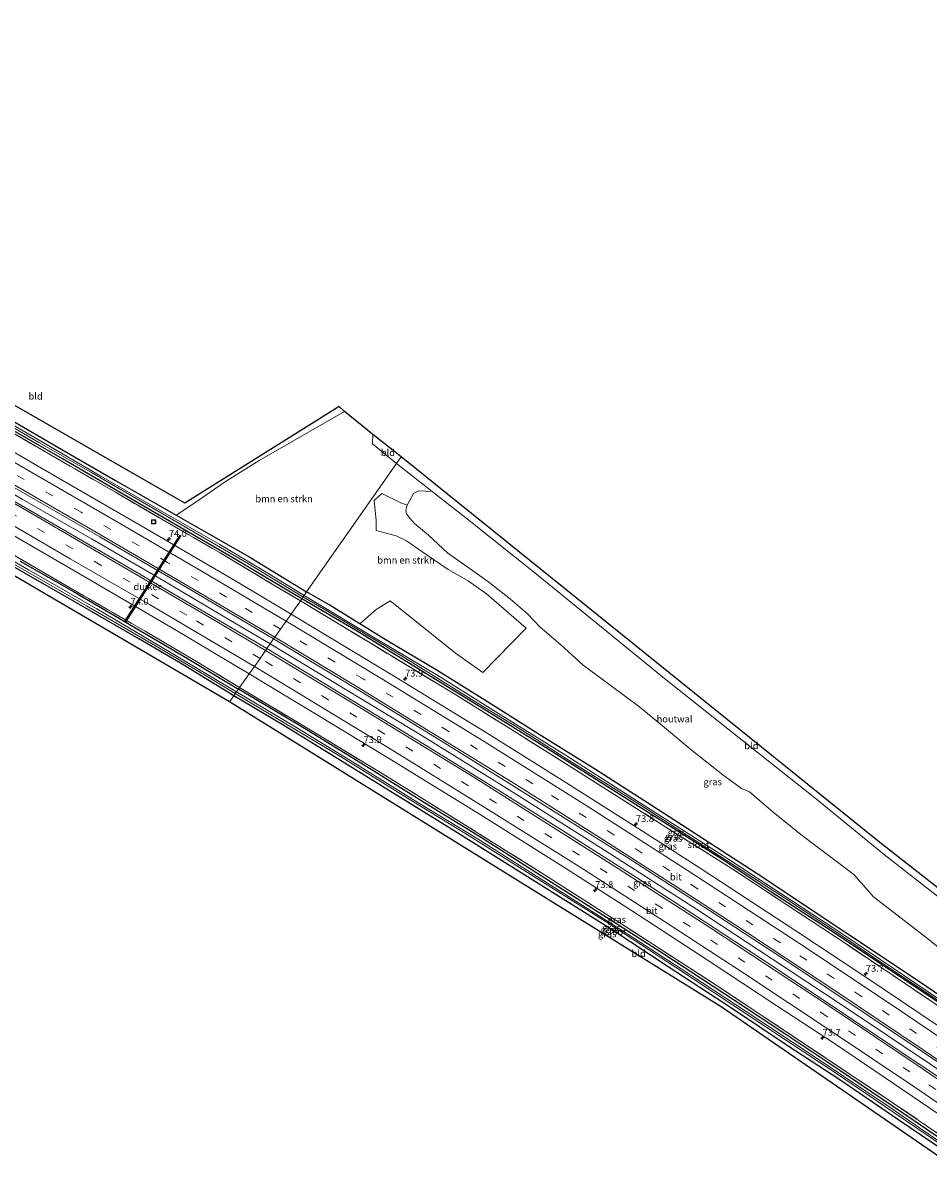
# Model space of a CAD drawing. Units: metres. Extents: x 191713 to 200010, y 400000 to 406251.
# Drawn here: x 194176 to 194507, y 401931 to 402355 of the extents above; entities that cross this region are included whole.
import ezdxf
from ezdxf.enums import TextEntityAlignment as Align

# ---------------------------------------------------------------- set-up
doc = ezdxf.new("R2010")
doc.units = ezdxf.units.M
doc.linetypes.add('IE-TERREINAFSCHEIDING', pattern=[10, 8, -2])
doc.linetypes.add('VW-3-9_STREEP', pattern=[12, 3, -9])
doc.layers.get('0').update_dxf_attribs({"lineweight": 25})
for name, color, linetype, lineweight in [('B-ME-AM-KILOMETR-S-B1', 7, 'Continuous', 18), ('B-ME-BV-GELEIDECONSTRUCTIE-GELEIDERAIL-L-B1', 213, 'BV-GELEIDERAIL', 18), ('B-ME-GR-BOMENSTRUIKEN-GV-B6', 93, 'Continuous', 18), ('B-ME-IE-GRASLAND-GV-B6', 93, 'Continuous', 18), ('B-ME-IE-GRONDWERKLIJN-GROND_INGERICHT-GV-B6', 253, 'Continuous', 18), ('B-ME-IE-HULPGEOMETRIE-L-B1', 53, 'Continuous', 18), ('B-ME-IE-INRICHTINGSELEMENT-S-B1', 253, 'Continuous', 18), ('B-ME-IE-TERREINAFSCHEIDING-HOUTWAL-GV-B6', 8, 'IE-TERREINAFSCHEIDING-NATUURLIJK-HOUTWAL', 18), ('B-ME-IE-TERREINAFSCHEIDING-RASTERHEKWERK-L-B1', 8, 'IE-TERREINAFSCHEIDING', 18), ('B-ME-OG-WATER-GV-B6', 153, 'Continuous', 18), ('B-ME-VH-VERH_SOORT-BITUMEN-GV-B6', 8, 'IE-TERREINAFSCHEIDING-NATUURLIJK-HOUTWAL', 18), ('B-ME-VW-MARKERING-39STREEP-015-L-B1', 255, 'VW-3-9_STREEP', 18), ('B-ME-VW-MARKERING-STREEP-015-L-B1', 7, 'Continuous', 18)]:
    doc.layers.add(name, color=color, linetype=linetype, lineweight=lineweight)
for name, color, linetype in [('B-ME-GW-INSTEEKWATERGANG-L-B1', 10, 'Continuous'), ('B-ME-KG-KADASTRAAL-OPNAMEDTMGRENS-L-B1', 10, 'Continuous'), ('B-ME-KW-DUIKER-GV-B6', 10, 'Continuous')]:
    doc.layers.add(name, color=color, linetype=linetype)
doc.styles.add('NLCS-ISO', font='NLCS-ISO.TTF')
doc.linetypes.add('BV-GELEIDERAIL', pattern='A,10,-3,[108,NLCS.SHX,S=1,R=0,X=0,Y=0],-3', length=16)
doc.linetypes.add('IE-TERREINAFSCHEIDING-NATUURLIJK-HOUTWAL', pattern='A,7,-1.5,[67,NLCS.SHX,S=0.75,R=45,X=0,Y=0],-1.5,7,-1.5,[70,NLCS.SHX,S=0.75,R=0,X=0,Y=0],-1.5', length=20)

# ---------------------------------------------------------------- blocks, each defined once
blk = doc.blocks.new('hecto')
for p, q in [((0, 0.625), (-0.625, 0)), ((0, -0.625), (0, 0.625)), ((-0.625, 0), (0.625, 0)), ((0.625, 0), (0, -0.625))]:
    blk.add_line(p, q)
blk = doc.blocks.new('put')
for p, q in [((0.75, 0.75), (-0.75, 0.75)), ((-0.75, 0.75), (-0.75, -0.75)), ((0.75, -0.75), (0.75, 0.75)), ((-0.75, -0.75), (0.75, -0.75))]:
    blk.add_line(p, q)
blk.add_lwpolyline([(-0.625, 0.625), (0.625, 0.625), (0.625, -0.625), (-0.625, -0.625)], close=True)

msp = doc.modelspace()

# ---------------------------------------------------------------- linework, layer by layer
at = {"layer": 'B-ME-BV-GELEIDECONSTRUCTIE-GELEIDERAIL-L-B1'}
for points in [[(194009.093, 402276.755, 17.608), (194019.519, 402270.803, 17.575), (194034.498, 402262.169, 17.592), (194050.674, 402252.785, 17.559), (194067.973, 402242.784, 17.571), (194084.128, 402233.491, 17.584), (194102.528, 402222.837, 17.584), (194121.012, 402212.104, 17.567), (194147.6, 402196.91, 17.571), (194175.266, 402180.803, 17.58), (194200.627, 402166.19, 17.584), (194227.042, 402150.797, 17.58), (194248.81, 402137.87, 17.497), (194266.033, 402127.748, 17.563)], [(194538.305, 401952.794, 17.569), (194508.569, 401973.16, 17.647), (194475.44, 401995.381, 17.61), (194449.895, 402012.315, 17.565), (194422.048, 402030.577, 17.569), (194388.453, 402052.17, 17.581), (194353.525, 402074.266, 17.602), (194321.862, 402093.931, 17.602), (194288.839, 402113.981, 17.602), (194266.033, 402127.748, 17.563)]]:
    msp.add_polyline3d(points, dxfattribs=at)
at = {"layer": 'B-ME-GR-BOMENSTRUIKEN-GV-B6'}
for points in [[(194279.339, 402146.816, 16.217), (194258.512, 402159.471, 16.241), (194241.841, 402169.087, 16.245), (194231.572, 402174.883, 16.262), (194238.797, 402179.695, 16.262), (194249.239, 402187.004, 16.036), (194261.984, 402194.965, 15.999), (194293.274, 402212.909, 15.917), (194303.562, 402204.418, 16.02), (194303.441, 402200.973, 15.925), (194312.3, 402193.778, 16.061), (194279.339, 402146.816, 16.217)], [(194279.339, 402146.816, 16.217), (194312.3, 402193.778, 16.061), (194325.289, 402183.594, 15.991), (194320.387, 402183.875, 16.056), (194318.463, 402182.852, 16.207), (194316.135, 402178.604, 16.277), (194314.138, 402179.262, 16.257), (194306.874, 402182.837, 16.183), (194304.061, 402180.26, 16.285), (194304.813, 402172.933, 16.355), (194304.796, 402169.307, 16.212), (194312.163, 402167.284, 15.945), (194315.911, 402165.463, 15.945), (194323.165, 402160.508, 15.945), (194331.124, 402155.036, 15.888), (194338.524, 402150.897, 15.888), (194345.229, 402146.12, 16.052), (194359.691, 402133.506, 15.97), (194343.84, 402117.234, 15.904), (194333.891, 402124.336, 15.855), (194318.416, 402136.785, 15.851), (194309.928, 402143.576, 16.052), (194304.837, 402140.341, 16.269), (194298.789, 402135.125, 16.265), (194287.555, 402142.114, 16.294), (194279.339, 402146.816, 16.217)]]:
    msp.add_polyline3d(points, dxfattribs=at)
at = {"layer": 'B-ME-GW-INSTEEKWATERGANG-L-B1'}
for points in [[(194166.791, 402212.27, 16.007), (194189.801, 402198.939, 16.003), (194209.36, 402187.592, 16.028), (194231.572, 402174.883, 16.262), (194241.841, 402169.087, 16.245), (194258.512, 402159.471, 16.241), (194279.339, 402146.816, 16.217)], [(194277.581, 402144.311, 16.118), (194269.498, 402149.006, 16.18), (194253.215, 402158.746, 16.2), (194232.993, 402170.455, 16.196), (194210.226, 402183.655, 16.213), (194189.993, 402195.57, 16.077), (194162.08, 402211.59, 16.135)], [(194252.67, 402108.749, 16.373), (194233.192, 402120.655, 16.196), (194217.917, 402129.555, 16.192), (194194.289, 402143.293, 16.262), (194166.726, 402159.059, 16.364)], [(194174.503, 402158.083, 16.27), (194193.997, 402146.917, 16.266), (194212.262, 402136.221, 16.336), (194233.322, 402123.883, 16.225), (194254.374, 402111.129, 16.2)], [(194550.009, 401969.501, 16.158), (194532.608, 401981.545, 16.179), (194514.957, 401993.58, 16.179), (194493.891, 402007.589, 16.207), (194471.719, 402022.408, 16.207), (194449.351, 402036.968, 16.212), (194430.96, 402049.106, 16.224), (194409.985, 402062.471, 16.158), (194386.806, 402077.082, 16.089), (194365.482, 402090.648, 16.084), (194341.634, 402105.443, 16.105), (194321.212, 402118.055, 16.101), (194297.2, 402132.776, 16.117), (194277.581, 402144.311, 16.118)], [(194551.422, 401971.566, 16.154), (194530.112, 401985.951, 16.179), (194506.472, 402002.139, 16.257), (194486.887, 402015.247, 16.322), (194466.32, 402028.94, 16.294), (194446.391, 402042.214, 16.294), (194424.925, 402056.146, 16.318), (194405.862, 402068.486, 16.359), (194385.133, 402081.759, 16.384), (194364.479, 402094.618, 16.363), (194345.634, 402106.536, 16.372), (194326.771, 402118.251, 16.331), (194308.504, 402129.081, 16.24), (194298.789, 402135.125, 16.265), (194287.555, 402142.114, 16.294), (194279.339, 402146.816, 16.217)], [(194526.97, 401935.83, 16.257), (194501.837, 401953.111, 16.171), (194474.541, 401971.48, 16.191), (194454.738, 401984.661, 16.232), (194435.627, 401997.418, 16.269), (194410.119, 402014.173, 16.261), (194389.166, 402027.533, 16.22), (194366.282, 402042.124, 16.31), (194343.398, 402056.737, 16.277), (194322.552, 402069.572, 16.244), (194302.992, 402081.801, 16.236), (194278.551, 402096.714, 16.29), (194254.374, 402111.129, 16.2)], [(194525.42, 401933.565, 16.396), (194516.938, 401939.238, 16.589), (194496.105, 401953.26, 16.593), (194474.569, 401968.035, 16.49), (194455.622, 401980.457, 16.421), (194434.958, 401994.341, 16.421), (194411.678, 402009.509, 16.413), (194391.204, 402023.061, 16.404), (194373.309, 402034.26, 16.495), (194353.984, 402046.382, 16.49), (194331.404, 402060.46, 16.49), (194309.639, 402073.911, 16.454), (194289.188, 402086.62, 16.376), (194271.072, 402097.829, 16.388), (194252.67, 402108.749, 16.373)]]:
    msp.add_polyline3d(points, dxfattribs=at)
at = {"layer": 'B-ME-IE-GRASLAND-GV-B6'}
for points in [[(194166.791, 402212.27, 16.007), (194189.801, 402198.939, 16.003), (194209.36, 402187.592, 16.028), (194231.572, 402174.883, 16.262), (194241.841, 402169.087, 16.245), (194258.512, 402159.471, 16.241), (194279.339, 402146.816, 16.217), (194278.442, 402145.537, 15.404), (194266.38, 402152.945, 15.486), (194247.531, 402164.203, 15.502), (194226.276, 402176.353, 15.548), (194204.007, 402189.189, 15.424), (194180.016, 402203.238, 15.42), (194157.685, 402216.141, 15.441)], [(194162.283, 402212.579, 15.437), (194181.279, 402201.532, 15.428), (194200.386, 402190.621, 15.47), (194219.228, 402179.646, 15.568), (194238.183, 402168.626, 15.576), (194257.477, 402157.411, 15.441), (194278.024, 402144.943, 15.404), (194277.581, 402144.311, 16.118)], [(194277.581, 402144.311, 16.118), (194269.498, 402149.006, 16.18), (194253.215, 402158.746, 16.2), (194232.993, 402170.455, 16.196), (194210.226, 402183.655, 16.213), (194189.993, 402195.57, 16.077), (194162.08, 402211.59, 16.135)], [(194162.08, 402211.59, 16.135), (194189.993, 402195.57, 16.077), (194210.226, 402183.655, 16.213), (194232.993, 402170.455, 16.196), (194253.215, 402158.746, 16.2), (194269.498, 402149.006, 16.18), (194277.581, 402144.311, 16.118), (194277.07, 402143.578, 16.27)], [(194277.07, 402143.578, 16.27), (194267.377, 402149.303, 16.295), (194247.7, 402161.067, 16.348), (194229.244, 402171.684, 16.364), (194209.45, 402183.283, 16.356), (194185.868, 402196.835, 16.327), (194164.333, 402209.31, 16.344)], [(194164.333, 402209.31, 16.344), (194185.868, 402196.835, 16.327), (194209.45, 402183.283, 16.356), (194229.244, 402171.684, 16.364), (194247.7, 402161.067, 16.348), (194267.377, 402149.303, 16.295), (194277.07, 402143.578, 16.27), (194273.663, 402138.693, 16.516)], [(194273.663, 402138.693, 16.516), (194253.632, 402150.553, 16.582), (194221.08, 402169.674, 16.541), (194187.541, 402189.093, 16.483), (194159.723, 402205.189, 16.508)], [(194170.639, 402186.001, 16.767), (194203.615, 402166.921, 16.849), (194236.111, 402148.026, 16.775), (194267.262, 402129.56, 16.73), (194264.778, 402126.011, 16.804), (194250.01, 402134.77, 16.808), (194208.956, 402158.807, 16.845), (194177.344, 402177.088, 16.8), (194147.924, 402194.077, 16.795)], [(194530.112, 401985.951, 16.179), (194506.472, 402002.139, 16.257), (194486.887, 402015.247, 16.322), (194466.32, 402028.94, 16.294), (194446.391, 402042.214, 16.294), (194424.925, 402056.146, 16.318), (194405.862, 402068.486, 16.359), (194385.133, 402081.759, 16.384), (194364.479, 402094.618, 16.363), (194345.634, 402106.536, 16.372), (194326.771, 402118.251, 16.331), (194308.504, 402129.081, 16.24), (194298.789, 402135.125, 16.265), (194304.837, 402140.341, 16.269), (194309.928, 402143.576, 16.052), (194318.416, 402136.785, 15.851), (194333.891, 402124.336, 15.855), (194343.84, 402117.234, 15.904), (194359.691, 402133.506, 15.97), (194345.229, 402146.12, 16.052), (194338.524, 402150.897, 15.888), (194331.124, 402155.036, 15.888), (194323.165, 402160.508, 15.945), (194315.911, 402165.463, 15.945), (194312.163, 402167.284, 15.945), (194304.796, 402169.307, 16.212), (194304.813, 402172.933, 16.355), (194304.061, 402180.26, 16.285), (194306.874, 402182.837, 16.183), (194314.138, 402179.262, 16.257), (194316.135, 402178.604, 16.277), (194315.703, 402176.603, 16.277), (194315.962, 402175.396, 16.277), (194317.115, 402173.784, 16.121), (194318.87, 402171.803, 16.117), (194324.016, 402167.601, 16.117), (194331.033, 402161.028, 16.072), (194339.243, 402155.263, 16.072), (194346.017, 402150.419, 16.072), (194354.043, 402144.086, 16.007), (194360.203, 402138.774, 16.007), (194364.879, 402133.828, 16.043), (194372.365, 402127.439, 16.084), (194380.63, 402119.967, 16.089), (194390.34, 402112.725, 16.277), (194401.369, 402104.55, 16.355), (194410.362, 402097.124, 16.355), (194419.995, 402089.052, 16.339), (194431.75, 402079.859, 16.273), (194438.579, 402074.849, 16.175), (194441.453, 402073.596, 16.134), (194450.102, 402066.169, 16.277), (194460.34, 402057.927, 16.474), (194471.718, 402049.252, 16.4), (194479.686, 402043.322, 16.372), (194486.83, 402035.141, 16.355), (194506.615, 402019.848, 16.261), (194523.295, 402006.26, 16.158)], [(194166.051, 402170.855, 16.549), (194197.915, 402152.382, 16.557), (194231.163, 402132.98, 16.582), (194258.356, 402116.847, 16.504), (194254.822, 402111.768, 16.266)], [(194174.503, 402158.083, 16.27), (194193.997, 402146.917, 16.266), (194212.262, 402136.221, 16.336), (194233.322, 402123.883, 16.225), (194254.374, 402111.129, 16.2), (194253.692, 402110.208, 15.371), (194229.188, 402124.848, 15.371), (194202.531, 402140.622, 15.49), (194177.516, 402154.848, 15.486), (194156.385, 402167.069, 15.515)], [(194165.561, 402164.069, 16.348), (194190.871, 402149.43, 16.381), (194220.268, 402132.372, 16.299), (194237.782, 402122.021, 16.282), (194254.822, 402111.768, 16.266), (194254.374, 402111.129, 16.2)], [(194254.822, 402111.768, 16.266), (194237.782, 402122.021, 16.282), (194220.268, 402132.372, 16.299), (194190.871, 402149.43, 16.381), (194165.561, 402164.069, 16.348)], [(194252.67, 402108.749, 16.373), (194233.192, 402120.655, 16.196), (194217.917, 402129.555, 16.192), (194194.289, 402143.293, 16.262), (194166.726, 402159.059, 16.364)], [(194167.772, 402159.494, 15.453), (194198.767, 402141.74, 15.449), (194224.898, 402126.538, 15.42), (194243.251, 402115.71, 15.42), (194253.235, 402109.564, 15.424), (194252.67, 402108.749, 16.373)], [(194254.374, 402111.129, 16.2), (194233.322, 402123.883, 16.225), (194212.262, 402136.221, 16.336), (194193.997, 402146.917, 16.266), (194174.503, 402158.083, 16.27)], [(194532.871, 401980.223, 16.4), (194500.768, 402001.801, 16.441), (194476.852, 402017.868, 16.347), (194454.812, 402032.451, 16.347), (194435.702, 402044.983, 16.413), (194409.913, 402061.296, 16.404), (194383.197, 402078.234, 16.388), (194357.254, 402094.573, 16.372), (194334.543, 402108.729, 16.355), (194302.638, 402128.089, 16.396), (194277.07, 402143.578, 16.27), (194277.581, 402144.311, 16.118), (194297.2, 402132.776, 16.117), (194321.212, 402118.055, 16.101), (194341.634, 402105.443, 16.105), (194365.482, 402090.648, 16.084), (194386.806, 402077.082, 16.089), (194409.985, 402062.471, 16.158), (194430.96, 402049.106, 16.224), (194449.351, 402036.968, 16.212), (194471.719, 402022.408, 16.207), (194493.891, 402007.589, 16.207), (194514.957, 401993.58, 16.179)], [(194514.957, 401993.58, 16.179), (194493.891, 402007.589, 16.207), (194471.719, 402022.408, 16.207), (194449.351, 402036.968, 16.212), (194430.96, 402049.106, 16.224), (194409.985, 402062.471, 16.158), (194386.806, 402077.082, 16.089), (194365.482, 402090.648, 16.084), (194341.634, 402105.443, 16.105), (194321.212, 402118.055, 16.101), (194297.2, 402132.776, 16.117), (194277.581, 402144.311, 16.118), (194278.024, 402144.943, 15.404), (194286.378, 402140.15, 15.502), (194313.743, 402123.647, 15.498), (194339.647, 402107.572, 15.486), (194358.397, 402096.032, 15.51), (194375.528, 402085.104, 15.465), (194401.515, 402068.815, 15.465), (194418.82, 402057.619, 15.703), (194436.74, 402046.058, 15.703), (194454.731, 402034.447, 15.801), (194473.708, 402021.873, 15.74), (194490.098, 402010.843, 15.752), (194511.599, 401996.516, 15.732)], [(194519.759, 401991.68, 15.625), (194494.059, 402009.005, 15.658), (194475.615, 402021.443, 15.654), (194456.466, 402034.077, 15.646), (194434.591, 402048.436, 15.642), (194414.652, 402061.079, 15.502), (194397.22, 402072.279, 15.502), (194374.377, 402086.835, 15.416), (194347.697, 402103.489, 15.465), (194327.346, 402116.183, 15.412), (194305.655, 402129.183, 15.416), (194278.442, 402145.537, 15.404), (194279.339, 402146.816, 16.217), (194287.555, 402142.114, 16.294), (194298.789, 402135.125, 16.265), (194308.504, 402129.081, 16.24), (194326.771, 402118.251, 16.331), (194345.634, 402106.536, 16.372), (194364.479, 402094.618, 16.363), (194385.133, 402081.759, 16.384), (194405.862, 402068.486, 16.359), (194424.925, 402056.146, 16.318), (194446.391, 402042.214, 16.294), (194466.32, 402028.94, 16.294), (194486.887, 402015.247, 16.322), (194506.472, 402002.139, 16.257), (194530.112, 401985.951, 16.179)], [(194546.037, 401963.696, 16.474), (194516.556, 401983.868, 16.548), (194484.44, 402005.419, 16.552), (194458.517, 402022.686, 16.585), (194423.789, 402045.329, 16.552), (194400.585, 402060.281, 16.56), (194371.908, 402078.505, 16.54), (194344.453, 402095.617, 16.589), (194307.712, 402118.136, 16.581), (194273.663, 402138.693, 16.516), (194277.07, 402143.578, 16.27), (194302.638, 402128.089, 16.396), (194334.543, 402108.729, 16.355), (194357.254, 402094.573, 16.372), (194383.197, 402078.234, 16.388), (194409.913, 402061.296, 16.404), (194435.702, 402044.983, 16.413), (194454.812, 402032.451, 16.347), (194476.852, 402017.868, 16.347), (194500.768, 402001.801, 16.441), (194532.871, 401980.223, 16.4), (194549.526, 401968.799, 16.359), (194546.037, 401963.696, 16.474)], [(194537.275, 401950.892, 16.835), (194510.525, 401969.245, 16.86), (194477.018, 401991.69, 16.831), (194450.106, 402009.653, 16.827), (194425.436, 402025.84, 16.839), (194401.808, 402041.101, 16.782), (194373.998, 402058.843, 16.753), (194349.358, 402074.31, 16.831), (194320.363, 402092.237, 16.819), (194286.256, 402113.05, 16.819), (194264.778, 402126.011, 16.804), (194267.262, 402129.56, 16.73), (194299.163, 402110.278, 16.794), (194333.448, 402089.228, 16.806), (194370.374, 402066.13, 16.769), (194396.525, 402049.609, 16.782), (194426.818, 402030.105, 16.798), (194455.745, 402011.165, 16.798), (194485.278, 401991.46, 16.831), (194514.665, 401971.694, 16.798), (194539.729, 401954.476, 16.786), (194537.275, 401950.892, 16.835)], [(194527.597, 401936.744, 16.318), (194494.097, 401959.599, 16.376), (194462.13, 401980.954, 16.372), (194429.606, 402002.511, 16.367), (194397.478, 402023.376, 16.343), (194366.452, 402043.193, 16.367), (194336.044, 402062.236, 16.314), (194307.014, 402080.258, 16.294), (194280.608, 402096.317, 16.372), (194254.822, 402111.768, 16.266), (194258.356, 402116.847, 16.504), (194281.433, 402102.886, 16.429), (194309.966, 402085.51, 16.503), (194342.887, 402065.231, 16.519), (194374.533, 402045.316, 16.449), (194398.245, 402030.134, 16.425), (194426.335, 402011.832, 16.527), (194451.537, 401995.253, 16.536), (194472.926, 401981.18, 16.527), (194490.8, 401969.128, 16.507), (194514.349, 401953.058, 16.531), (194530.99, 401941.705, 16.454), (194527.597, 401936.744, 16.318)], [(194526.403, 401934.996, 15.486), (194506.953, 401948.361, 15.432), (194493.312, 401957.665, 15.424), (194465.921, 401976.099, 15.408), (194440.325, 401993.088, 15.404), (194416.451, 402008.702, 15.395), (194394.262, 402023.212, 15.375), (194370.22, 402038.392, 15.375), (194341.803, 402056.43, 15.371), (194320.018, 402069.722, 15.371), (194295.207, 402085.193, 15.371), (194275.435, 402097.291, 15.371), (194253.692, 402110.208, 15.371), (194254.374, 402111.129, 16.2), (194278.551, 402096.714, 16.29), (194302.992, 402081.801, 16.236), (194322.552, 402069.572, 16.244), (194343.398, 402056.737, 16.277), (194366.282, 402042.124, 16.31), (194389.166, 402027.533, 16.22), (194410.119, 402014.173, 16.261), (194435.627, 401997.418, 16.269), (194454.738, 401984.661, 16.232), (194474.541, 401971.48, 16.191), (194501.837, 401953.111, 16.171), (194526.97, 401935.83, 16.257)], [(194526.97, 401935.83, 16.257), (194501.837, 401953.111, 16.171), (194474.541, 401971.48, 16.191), (194454.738, 401984.661, 16.232), (194435.627, 401997.418, 16.269), (194410.119, 402014.173, 16.261), (194389.166, 402027.533, 16.22), (194366.282, 402042.124, 16.31), (194343.398, 402056.737, 16.277), (194322.552, 402069.572, 16.244), (194302.992, 402081.801, 16.236), (194278.551, 402096.714, 16.29), (194254.374, 402111.129, 16.2), (194254.822, 402111.768, 16.266), (194280.608, 402096.317, 16.372), (194307.014, 402080.258, 16.294), (194336.044, 402062.236, 16.314), (194366.452, 402043.193, 16.367), (194397.478, 402023.376, 16.343), (194429.606, 402002.511, 16.367), (194462.13, 401980.954, 16.372), (194494.097, 401959.599, 16.376), (194527.597, 401936.744, 16.318), (194526.97, 401935.83, 16.257)], [(194516.938, 401939.238, 16.589), (194496.105, 401953.26, 16.593), (194474.569, 401968.035, 16.49), (194455.622, 401980.457, 16.421), (194434.958, 401994.341, 16.421), (194411.678, 402009.509, 16.413), (194391.204, 402023.061, 16.404), (194373.309, 402034.26, 16.495), (194353.984, 402046.382, 16.49), (194331.404, 402060.46, 16.49), (194309.639, 402073.911, 16.454), (194289.188, 402086.62, 16.376), (194271.072, 402097.829, 16.388), (194252.67, 402108.749, 16.373), (194253.235, 402109.564, 15.424), (194268.116, 402100.619, 15.568), (194291.786, 402086.567, 15.568), (194316.317, 402071.253, 15.568), (194338.87, 402057.415, 15.539), (194363.547, 402041.952, 15.576), (194389.001, 402025.91, 15.51), (194414.438, 402009.383, 15.564), (194442.149, 401991.076, 15.572), (194473.759, 401970.144, 15.441), (194503.096, 401950.089, 15.441), (194526.074, 401934.515, 15.49)]]:
    msp.add_polyline3d(points, dxfattribs=at)
at = {"layer": 'B-ME-IE-GRONDWERKLIJN-GROND_INGERICHT-GV-B6'}
for points in [[(194075.238, 402270.859, 16.171), (194234.748, 402179.271, 16.208), (194291.215, 402214.688, 15.925), (194293.274, 402212.909, 15.917), (194261.984, 402194.965, 15.999), (194249.239, 402187.004, 16.036), (194238.797, 402179.695, 16.262), (194231.572, 402174.883, 16.262), (194209.36, 402187.592, 16.028), (194189.801, 402198.939, 16.003), (194166.791, 402212.27, 16.007), (194147.1, 402223.942, 16.18), (194128.399, 402234.711, 16.048), (194107.492, 402246.844, 16.036), (194086.989, 402258.853, 16.04), (194075.187, 402266.061, 16.229), (194075.238, 402270.859, 16.171)], [(194251.15, 402106.583, 16.377), (194065.762, 402215.128, 16.34), (194066.47, 402216.884, 16.344), (194093.565, 402201.264, 16.278), (194117.027, 402187.747, 16.319), (194142.417, 402173.041, 16.307), (194166.726, 402159.059, 16.364), (194194.289, 402143.293, 16.262), (194217.917, 402129.555, 16.192), (194233.192, 402120.655, 16.196), (194252.67, 402108.749, 16.373), (194251.15, 402106.583, 16.377)], [(194312.3, 402193.778, 16.061), (194303.441, 402200.973, 15.925), (194303.562, 402204.418, 16.02), (194314.017, 402196.228, 16.061), (194312.3, 402193.778, 16.061)], [(194564.872, 401991.162, 16.306), (194534.794, 402015.568, 16.257), (194515.449, 402031.287, 16.298), (194490.972, 402050.558, 16.372), (194466.013, 402070.855, 16.429), (194444.733, 402087.718, 16.449), (194430.083, 402099.465, 16.191), (194410.991, 402114.551, 16.035), (194385.984, 402134.964, 16.011), (194363.49, 402153.283, 15.925), (194337.624, 402173.923, 15.925), (194325.289, 402183.594, 15.991), (194312.3, 402193.778, 16.061), (194314.017, 402196.228, 16.061), (194488.566, 402055.486, 16.404), (194566.899, 401994.128, 16.306), (194564.872, 401991.162, 16.306)], [(194523.73, 401931.094, 16.396), (194431.135, 401994.789, 16.396), (194251.15, 402106.583, 16.377), (194252.67, 402108.749, 16.373), (194271.072, 402097.829, 16.388), (194289.188, 402086.62, 16.376), (194309.639, 402073.911, 16.454), (194331.404, 402060.46, 16.49), (194353.984, 402046.382, 16.49), (194373.309, 402034.26, 16.495), (194391.204, 402023.061, 16.404), (194411.678, 402009.509, 16.413), (194434.958, 401994.341, 16.421), (194455.622, 401980.457, 16.421), (194474.569, 401968.035, 16.49), (194496.105, 401953.26, 16.593), (194516.938, 401939.238, 16.589), (194525.42, 401933.565, 16.396), (194523.73, 401931.094, 16.396)]]:
    msp.add_polyline3d(points, dxfattribs=at)
at = {"layer": 'B-ME-IE-HULPGEOMETRIE-L-B1'}
msp.add_polyline3d([(194251.15, 402106.583, 16.377), (194252.67, 402108.749, 16.373), (194253.235, 402109.564, 15.424), (194253.692, 402110.208, 15.371), (194254.374, 402111.129, 16.2), (194254.822, 402111.768, 16.266), (194258.356, 402116.847, 16.504), (194260.235, 402119.458, 16.66), (194262.292, 402122.466, 16.791), (194264.334, 402125.378, 16.804), (194264.778, 402126.011, 16.804), (194267.262, 402129.56, 16.73), (194267.714, 402130.2, 16.738), (194269.777, 402133.147, 16.775), (194271.851, 402136.103, 16.689), (194273.663, 402138.693, 16.516), (194277.07, 402143.578, 16.27), (194277.581, 402144.311, 16.118), (194278.024, 402144.943, 15.404), (194278.442, 402145.537, 15.404), (194279.339, 402146.816, 16.217), (194312.3, 402193.778, 16.061), (194314.017, 402196.228, 16.061)], dxfattribs=at)
at = {"layer": 'B-ME-IE-TERREINAFSCHEIDING-HOUTWAL-GV-B6'}
msp.add_polyline3d([(194523.295, 402006.26, 16.158), (194506.615, 402019.848, 16.261), (194486.83, 402035.141, 16.355), (194479.686, 402043.322, 16.372), (194471.718, 402049.252, 16.4), (194460.34, 402057.927, 16.474), (194450.102, 402066.169, 16.277), (194441.453, 402073.596, 16.134), (194438.579, 402074.849, 16.175), (194431.75, 402079.859, 16.273), (194419.995, 402089.052, 16.339), (194410.362, 402097.124, 16.355), (194401.369, 402104.55, 16.355), (194390.34, 402112.725, 16.277), (194380.63, 402119.967, 16.089), (194372.365, 402127.439, 16.084), (194364.879, 402133.828, 16.043), (194360.203, 402138.774, 16.007), (194354.043, 402144.086, 16.007), (194346.017, 402150.419, 16.072), (194339.243, 402155.263, 16.072), (194331.033, 402161.028, 16.072), (194324.016, 402167.601, 16.117), (194318.87, 402171.803, 16.117), (194317.115, 402173.784, 16.121), (194315.962, 402175.396, 16.277), (194315.703, 402176.603, 16.277), (194316.135, 402178.604, 16.277), (194318.463, 402182.852, 16.207), (194320.387, 402183.875, 16.056), (194325.289, 402183.594, 15.991), (194337.624, 402173.923, 15.925), (194363.49, 402153.283, 15.925), (194385.984, 402134.964, 16.011), (194410.991, 402114.551, 16.035), (194430.083, 402099.465, 16.191), (194444.733, 402087.718, 16.449), (194466.013, 402070.855, 16.429), (194490.972, 402050.558, 16.372), (194515.449, 402031.287, 16.298)], dxfattribs=at)
at = {"layer": 'B-ME-IE-TERREINAFSCHEIDING-RASTERHEKWERK-L-B1'}
for points in [[(194026.978, 402288.338, 16.537), (194040.744, 402280.4, 16.381), (194057.479, 402270.803, 16.237), (194075.908, 402260.198, 16.241), (194094.778, 402249.297, 16.323), (194116.538, 402236.728, 16.373), (194137.057, 402224.959, 16.303), (194164.333, 402209.31, 16.344), (194185.868, 402196.835, 16.327), (194209.45, 402183.283, 16.356), (194229.244, 402171.684, 16.364), (194247.7, 402161.067, 16.348), (194267.377, 402149.303, 16.295), (194277.07, 402143.578, 16.27)], [(193993.211, 402263.977, 16.508), (194008.602, 402255.016, 16.332), (194027.91, 402243.627, 16.307), (194053.221, 402228.955, 16.295), (194074.49, 402216.597, 16.295), (194097.964, 402203, 16.262), (194119.052, 402190.782, 16.258), (194142.1, 402177.577, 16.369), (194165.561, 402164.069, 16.348), (194190.871, 402149.43, 16.381), (194220.268, 402132.372, 16.299), (194237.782, 402122.021, 16.282), (194254.822, 402111.768, 16.266)], [(194549.526, 401968.799, 16.359), (194532.871, 401980.223, 16.4), (194500.768, 402001.801, 16.441), (194476.852, 402017.868, 16.347), (194454.812, 402032.451, 16.347), (194435.702, 402044.983, 16.413), (194409.913, 402061.296, 16.404), (194383.197, 402078.234, 16.388), (194357.254, 402094.573, 16.372), (194334.543, 402108.729, 16.355), (194302.638, 402128.089, 16.396), (194277.07, 402143.578, 16.27)], [(194527.597, 401936.744, 16.318), (194494.097, 401959.599, 16.376), (194462.13, 401980.954, 16.372), (194429.606, 402002.511, 16.367), (194397.478, 402023.376, 16.343), (194366.452, 402043.193, 16.367), (194336.044, 402062.236, 16.314), (194307.014, 402080.258, 16.294), (194280.608, 402096.317, 16.372), (194254.822, 402111.768, 16.266)]]:
    msp.add_polyline3d(points, dxfattribs=at)
at = {"layer": 'B-ME-KG-KADASTRAAL-OPNAMEDTMGRENS-L-B1'}
for points in [[(194314.017, 402196.228, 16.061), (194303.562, 402204.418, 16.02), (194293.274, 402212.909, 15.917), (194291.215, 402214.688, 15.925), (194234.748, 402179.271, 16.208), (194075.238, 402270.859, 16.171)], [(194251.15, 402106.583, 16.377), (194065.762, 402215.128, 16.34)], [(194566.899, 401994.128, 16.306), (194488.566, 402055.486, 16.404), (194314.017, 402196.228, 16.061)], [(194523.73, 401931.094, 16.396), (194431.135, 401994.789, 16.396), (194251.15, 402106.583, 16.377)]]:
    msp.add_polyline3d(points, dxfattribs=at)
at = {"layer": 'B-ME-KW-DUIKER-GV-B6'}
msp.add_polyline3d([(194212.9067, 402136.17, 16.367), (194233.0389, 402167.6391, 16.264), (194233.3085, 402167.4667, 16.264), (194213.1763, 402135.9976, 16.367), (194212.9067, 402136.17, 16.367)], dxfattribs=at)
at = {"layer": 'B-ME-OG-WATER-GV-B6'}
for points in [[(194157.685, 402216.141, 15.441), (194180.016, 402203.238, 15.42), (194204.007, 402189.189, 15.424), (194226.276, 402176.353, 15.548), (194247.531, 402164.203, 15.502), (194266.38, 402152.945, 15.486), (194278.442, 402145.537, 15.404)], [(194278.442, 402145.537, 15.404), (194278.024, 402144.943, 15.404), (194257.477, 402157.411, 15.441), (194238.183, 402168.626, 15.576), (194219.228, 402179.646, 15.568), (194200.386, 402190.621, 15.47), (194181.279, 402201.532, 15.428), (194162.283, 402212.579, 15.437)], [(194156.385, 402167.069, 15.515), (194177.516, 402154.848, 15.486), (194202.531, 402140.622, 15.49), (194229.188, 402124.848, 15.371), (194253.692, 402110.208, 15.371)], [(194253.692, 402110.208, 15.371), (194253.235, 402109.564, 15.424), (194243.251, 402115.71, 15.42), (194224.898, 402126.538, 15.42), (194198.767, 402141.74, 15.449), (194167.772, 402159.494, 15.453)], [(194511.599, 401996.516, 15.732), (194490.098, 402010.843, 15.752), (194473.708, 402021.873, 15.74), (194454.731, 402034.447, 15.801), (194436.74, 402046.058, 15.703), (194418.82, 402057.619, 15.703), (194401.515, 402068.815, 15.465), (194375.528, 402085.104, 15.465), (194358.397, 402096.032, 15.51), (194339.647, 402107.572, 15.486), (194313.743, 402123.647, 15.498), (194286.378, 402140.15, 15.502), (194278.024, 402144.943, 15.404), (194278.442, 402145.537, 15.404), (194305.655, 402129.183, 15.416), (194327.346, 402116.183, 15.412), (194347.697, 402103.489, 15.465), (194374.377, 402086.835, 15.416), (194397.22, 402072.279, 15.502), (194414.652, 402061.079, 15.502), (194434.591, 402048.436, 15.642), (194456.466, 402034.077, 15.646), (194475.615, 402021.443, 15.654), (194494.059, 402009.005, 15.658), (194519.759, 401991.68, 15.625)], [(194526.074, 401934.515, 15.49), (194503.096, 401950.089, 15.441), (194473.759, 401970.144, 15.441), (194442.149, 401991.076, 15.572), (194414.438, 402009.383, 15.564), (194389.001, 402025.91, 15.51), (194363.547, 402041.952, 15.576), (194338.87, 402057.415, 15.539), (194316.317, 402071.253, 15.568), (194291.786, 402086.567, 15.568), (194268.116, 402100.619, 15.568), (194253.235, 402109.564, 15.424), (194253.692, 402110.208, 15.371), (194275.435, 402097.291, 15.371), (194295.207, 402085.193, 15.371), (194320.018, 402069.722, 15.371), (194341.803, 402056.43, 15.371), (194370.22, 402038.392, 15.375), (194394.262, 402023.212, 15.375), (194416.451, 402008.702, 15.395), (194440.325, 401993.088, 15.404), (194465.921, 401976.099, 15.408), (194493.312, 401957.665, 15.424), (194506.953, 401948.361, 15.432), (194526.403, 401934.996, 15.486)]]:
    msp.add_polyline3d(points, dxfattribs=at)
at = {"layer": 'B-ME-VH-VERH_SOORT-BITUMEN-GV-B6'}
for points in [[(194159.723, 402205.189, 16.508), (194187.541, 402189.093, 16.483), (194221.08, 402169.674, 16.541), (194253.632, 402150.553, 16.582), (194273.663, 402138.693, 16.516), (194271.851, 402136.103, 16.689), (194269.777, 402133.147, 16.775), (194267.714, 402130.2, 16.738), (194267.262, 402129.56, 16.73)], [(194147.924, 402194.077, 16.795), (194177.344, 402177.088, 16.8), (194208.956, 402158.807, 16.845), (194250.01, 402134.77, 16.808), (194264.778, 402126.011, 16.804), (194264.334, 402125.378, 16.804), (194262.292, 402122.466, 16.791), (194260.235, 402119.458, 16.66), (194258.356, 402116.847, 16.504)], [(194267.262, 402129.56, 16.73), (194236.111, 402148.026, 16.775), (194203.615, 402166.921, 16.849), (194170.639, 402186.001, 16.767)], [(194258.356, 402116.847, 16.504), (194231.163, 402132.98, 16.582), (194197.915, 402152.382, 16.557), (194166.051, 402170.855, 16.549)], [(194514.665, 401971.694, 16.798), (194485.278, 401991.46, 16.831), (194455.745, 402011.165, 16.798), (194426.818, 402030.105, 16.798), (194396.525, 402049.609, 16.782), (194370.374, 402066.13, 16.769), (194333.448, 402089.228, 16.806), (194299.163, 402110.278, 16.794), (194267.262, 402129.56, 16.73), (194267.714, 402130.2, 16.738), (194269.777, 402133.147, 16.775), (194271.851, 402136.103, 16.689), (194273.663, 402138.693, 16.516), (194307.712, 402118.136, 16.581), (194344.453, 402095.617, 16.589), (194371.908, 402078.505, 16.54), (194400.585, 402060.281, 16.56), (194423.789, 402045.329, 16.552), (194458.517, 402022.686, 16.585), (194484.44, 402005.419, 16.552), (194516.556, 401983.868, 16.548)], [(194514.349, 401953.058, 16.531), (194490.8, 401969.128, 16.507), (194472.926, 401981.18, 16.527), (194451.537, 401995.253, 16.536), (194426.335, 402011.832, 16.527), (194398.245, 402030.134, 16.425), (194374.533, 402045.316, 16.449), (194342.887, 402065.231, 16.519), (194309.966, 402085.51, 16.503), (194281.433, 402102.886, 16.429), (194258.356, 402116.847, 16.504), (194260.235, 402119.458, 16.66), (194262.292, 402122.466, 16.791), (194264.334, 402125.378, 16.804), (194264.778, 402126.011, 16.804), (194286.256, 402113.05, 16.819), (194320.363, 402092.237, 16.819), (194349.358, 402074.31, 16.831), (194373.998, 402058.843, 16.753), (194401.808, 402041.101, 16.782), (194425.436, 402025.84, 16.839), (194450.106, 402009.653, 16.827), (194477.018, 401991.69, 16.831), (194510.525, 401969.245, 16.86)]]:
    msp.add_polyline3d(points, dxfattribs=at)
at = {"layer": 'B-ME-VW-MARKERING-39STREEP-015-L-B1'}
for points in [[(194269.777, 402133.147, 16.775), (194249.992, 402144.892, 16.808), (194228.406, 402157.595, 16.841), (194196.797, 402175.959, 16.853), (194167.301, 402192.986, 16.812), (194135.434, 402211.431, 16.812), (194104.56, 402229.264, 16.779), (194073.789, 402247.031, 16.783), (194042.821, 402264.98, 16.779), (194011.519, 402283.053, 16.8), (193978.497, 402302.171, 16.808), (193949.19, 402319.141, 16.795), (193917.993, 402337.167, 16.804), (193892.076, 402352.13, 16.787)], [(194262.292, 402122.466, 16.791), (194235.501, 402138.269, 16.845), (194204.17, 402156.515, 16.837), (194173.117, 402174.492, 16.845), (194142.163, 402192.432, 16.865), (194110.802, 402210.549, 16.845), (194080.476, 402228.105, 16.812), (194048.295, 402246.709, 16.804), (194007.917, 402270.05, 16.812), (193986.578, 402282.397, 16.828), (193946.386, 402305.602, 16.808), (193914.03, 402324.333, 16.857), (193884.565, 402341.412, 16.812)], [(194542.213, 401958.107, 16.794), (194512.596, 401978.376, 16.786), (194482.492, 401998.619, 16.749), (194452.809, 402018.274, 16.798), (194422.37, 402038.172, 16.794), (194391.869, 402057.798, 16.786), (194362.227, 402076.517, 16.81), (194331.458, 402095.662, 16.765), (194300.026, 402114.902, 16.794), (194269.777, 402133.147, 16.775)], [(194534.832, 401947.319, 16.757), (194519.6, 401957.769, 16.835), (194500.202, 401970.969, 16.835), (194469.812, 401991.322, 16.806), (194439.833, 402011.146, 16.79), (194409.526, 402030.909, 16.773), (194379.251, 402050.336, 16.749), (194348.826, 402069.483, 16.782), (194318.222, 402088.462, 16.798), (194287.367, 402107.3, 16.827), (194262.292, 402122.466, 16.791)]]:
    msp.add_polyline3d(points, dxfattribs=at)
at = {"layer": 'B-ME-VW-MARKERING-STREEP-015-L-B1'}
for points in [[(194271.851, 402136.103, 16.689), (194241.098, 402154.309, 16.607), (194211.479, 402171.629, 16.656), (194178.772, 402190.529, 16.685), (194151.078, 402206.547, 16.697), (194120.613, 402224.148, 16.648), (194085.786, 402244.308, 16.66), (194044.75, 402267.995, 16.668), (194010.915, 402287.56, 16.644), (193969.851, 402311.324, 16.693), (193933.674, 402332.283, 16.635), (193901.959, 402350.625, 16.627), (193894.163, 402355.109, 16.664)], [(194267.714, 402130.2, 16.738), (194237.903, 402147.841, 16.771), (194204.095, 402167.609, 16.783), (194170.829, 402186.857, 16.804), (194132.96, 402208.742, 16.8), (194099.863, 402227.864, 16.767), (194064.621, 402248.227, 16.795), (194033.865, 402265.998, 16.824), (194000.412, 402285.386, 16.775), (193970.756, 402302.524, 16.742), (193945.316, 402317.216, 16.8), (193918.133, 402332.97, 16.795), (193890.032, 402349.218, 16.722)], [(194264.334, 402125.378, 16.804), (194242.46, 402138.311, 16.75), (194211.119, 402156.62, 16.878), (194179.069, 402175.236, 16.795), (194147.38, 402193.529, 16.771), (194108.335, 402216.146, 16.779), (194075.455, 402235.151, 16.742), (194047.027, 402251.58, 16.709), (194011.195, 402272.242, 16.742), (193987.884, 402285.717, 16.787), (193954.434, 402305.081, 16.767), (193923.218, 402323.147, 16.791), (193886.623, 402344.354, 16.828)], [(194260.235, 402119.458, 16.66), (194221.807, 402142.14, 16.639), (194192.819, 402158.963, 16.652), (194163.248, 402176.116, 16.648), (194132.037, 402194.118, 16.73), (194099.97, 402212.673, 16.693), (194070.592, 402229.678, 16.693), (194046.577, 402243.556, 16.668), (194019.234, 402259.329, 16.611), (193990.669, 402275.878, 16.759), (193965.013, 402290.698, 16.672), (193945.519, 402301.945, 16.681), (193915.083, 402319.573, 16.648), (193882.488, 402338.452, 16.672)], [(194544.231, 401961.06, 16.589), (194525.352, 401974.06, 16.642), (194494.129, 401995.166, 16.618), (194458.732, 402018.742, 16.605), (194418.683, 402044.852, 16.659), (194381.338, 402068.826, 16.552), (194344.301, 402091.98, 16.642), (194306.889, 402114.903, 16.663), (194271.851, 402136.103, 16.689)], [(194540.185, 401955.147, 16.761), (194505.123, 401979.088, 16.814), (194473.085, 402000.594, 16.81), (194440.765, 402021.889, 16.794), (194414.964, 402038.688, 16.802), (194386.878, 402056.756, 16.855), (194356.583, 402075.855, 16.786), (194327.069, 402094.123, 16.823), (194296.243, 402112.976, 16.851), (194267.714, 402130.2, 16.738)], [(194536.839, 401950.25, 16.843), (194502.91, 401973.474, 16.81), (194470.907, 401994.928, 16.79), (194427.322, 402023.64, 16.827), (194391.879, 402046.521, 16.802), (194340.896, 402078.677, 16.757), (194299.468, 402104.137, 16.745), (194264.334, 402125.378, 16.804)], [(194532.774, 401944.31, 16.638), (194501.656, 401965.634, 16.728), (194471.789, 401985.7, 16.712), (194439.799, 402006.875, 16.63), (194410.398, 402026.062, 16.622), (194379.086, 402046.171, 16.646), (194343.044, 402068.841, 16.585), (194309.892, 402089.335, 16.675), (194270.192, 402113.498, 16.675), (194260.235, 402119.458, 16.66)]]:
    msp.add_polyline3d(points, dxfattribs=at)

# ---------------------------------------------------------------- block references
at = {"layer": 'B-ME-AM-KILOMETR-S-B1', "rotation": 90}
for p in [(194228.902, 402166.155, 16.496), (194214.895, 402141.289, 16.516), (194315.394, 402115.009, 16.54), (194300.214, 402090.668, 16.585), (194399.912, 402061.718, 16.618), (194384.98, 402037.586, 16.585), (194484.099, 402006.916, 16.552), (194468.26, 401983.47, 16.597)]:
    msp.add_blockref('hecto', p, dxfattribs=at)
at = {"layer": 'B-ME-IE-INRICHTINGSELEMENT-S-B1', "rotation": 90}
msp.add_blockref('put', (194223.344, 402172.447, 16.356), dxfattribs=at)

# ---------------------------------------------------------------- texts
at = {"layer": 'B-ME-AM-KILOMETR-S-B1', "ltscale": 0.2, "style": 'NLCS-ISO'}
for s, p in [('74.0', (194228.902, 402166.155, 16.496)), ('74.0', (194214.895, 402141.289, 16.516)), ('73.9', (194315.394, 402115.009, 16.54)), ('73.9', (194300.214, 402090.668, 16.585)), ('73.8', (194399.912, 402061.718, 16.618)), ('73.8', (194384.98, 402037.586, 16.585)), ('73.7', (194484.099, 402006.916, 16.552)), ('73.7', (194468.26, 401983.47, 16.597))]:
    msp.add_text(s, height=2.5, dxfattribs=at).set_placement(p, align=Align.BOTTOM_LEFT)
at = {"layer": 'B-ME-GR-BOMENSTRUIKEN-GV-B6', "ltscale": 0.2, "style": 'NLCS-ISO'}
for p in [(194271.1, 402180.9013), (194315.7307, 402158.433)]:
    msp.add_text('bmn en strkn', height=2.5, dxfattribs=at).set_placement(p, align=Align.MIDDLE_CENTER)
at = {"layer": 'B-ME-IE-GRASLAND-GV-B6', "ltscale": 0.2, "style": 'NLCS-ISO'}
for p in [(194428.019, 402077.2015), (194413.5395, 402056.555), (194413.9855, 402057.222), (194414.932, 402058.721), (194411.5945, 402053.637), (194402.2535, 402040.226), (194392.906, 402026.7955), (194389.372, 402021.5645), (194390.331, 402023.0625), (194390.9855, 402023.799)]:
    msp.add_text('gras', height=2.5, dxfattribs=at).set_placement(p, align=Align.MIDDLE_CENTER)
at = {"layer": 'B-ME-IE-GRONDWERKLIJN-GROND_INGERICHT-GV-B6', "ltscale": 0.2, "style": 'NLCS-ISO'}
for p in [(194180.1426, 402218.4909), (194309.124, 402197.835), (194442.1734, 402090.4535), (194400.9213, 402014.3809)]:
    msp.add_text('bld', height=2.5, dxfattribs=at).set_placement(p, align=Align.MIDDLE_CENTER)
at = {"layer": 'B-ME-IE-TERREINAFSCHEIDING-HOUTWAL-GV-B6', "ltscale": 0.2, "style": 'NLCS-ISO'}
msp.add_text('houtwal', height=2.5, dxfattribs=at).set_placement((194414.0538, 402100.2421), align=Align.MIDDLE_CENTER)
at = {"layer": 'B-ME-KW-DUIKER-GV-B6', "ltscale": 0.2, "style": 'NLCS-ISO'}
msp.add_text('duiker', height=2.5, dxfattribs=at).set_placement((194221.0674, 402148.6887), align=Align.MIDDLE_CENTER)
at = {"layer": 'B-ME-OG-WATER-GV-B6', "ltscale": 0.2, "style": 'NLCS-ISO'}
for p in [(194422.8308, 402054.2203), (194392.5563, 402022.3985)]:
    msp.add_text('sloot', height=2.5, dxfattribs=at).set_placement(p, align=Align.MIDDLE_CENTER)
at = {"layer": 'B-ME-VH-VERH_SOORT-BITUMEN-GV-B6', "ltscale": 0.2, "style": 'NLCS-ISO'}
for p in [(194414.5321, 402042.3769), (194405.7191, 402030.0613)]:
    msp.add_text('bit', height=2.5, dxfattribs=at).set_placement(p, align=Align.MIDDLE_CENTER)

doc.saveas('drawing.dxf')
